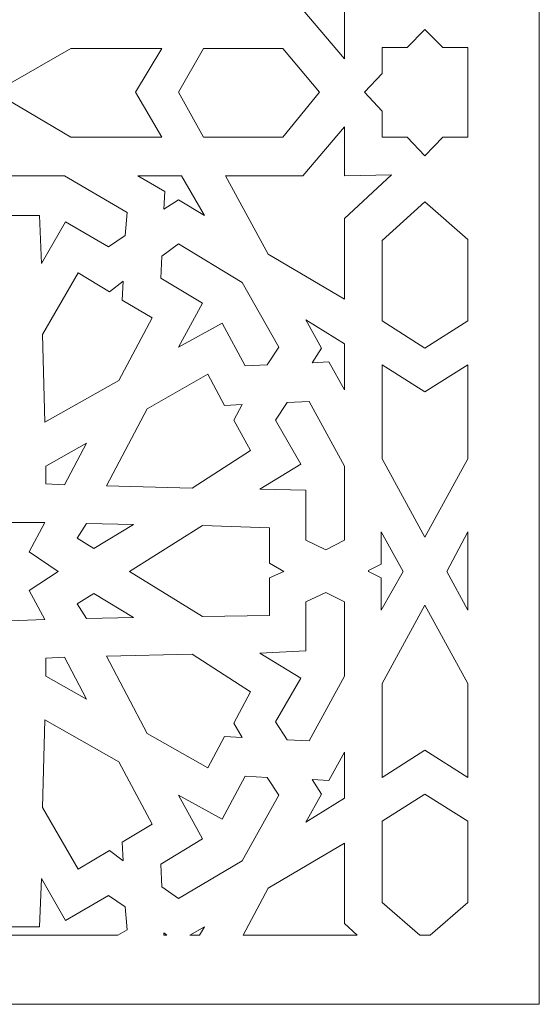
# Model space of a CAD drawing. Units: millimetres. Extents: x -187 to 197, y -116 to 132.
# Drawn here: x -143 to -107, y -116 to -48 of the extents above; entities that cross this region are included whole.
import ezdxf

# ---------------------------------------------------------------- set-up
doc = ezdxf.new("R2010")
doc.units = ezdxf.units.MM
doc.header["$MEASUREMENT"] = 0
doc.layers.add('layer 1', color=7, linetype='Continuous')

msp = doc.modelspace()

# ---------------------------------------------------------------- linework, layer by layer
at = {"layer": 'layer 1', "color": 250, "lineweight": 9}
msp.add_lwpolyline([(-186.8193, -115.9835), (-107.1293, -115.9835), (-107.1293, 131.6859), (-186.8193, 131.6859), (-186.8193, -115.9835)], close=True, dxfattribs=at)
at = {"layer": 'layer 1', "color": 7, "lineweight": 9}
for points, knots in [([(-125.8404, -41.882), (-125.8404, -41.882), (-128.7977, -47.2916), (-128.7977, -47.2916), (-128.7977, -47.2916), (-128.7977, -47.2916), (-127.4994, -47.2916), (-127.4994, -47.2916), (-127.4994, -47.2916), (-127.4994, -47.2916), (-123.4601, -47.2916), (-123.4601, -47.2916), (-123.4601, -47.2916), (-123.4601, -47.2916), (-120.5749, -50.6818), (-120.5749, -50.6818), (-120.5749, -50.6818), (-120.5749, -50.6818), (-120.5749, -47.2916), (-120.5749, -47.2916), (-120.5749, -47.2916), (-120.5749, -47.2916), (-117.3291, -47.2916), (-117.3291, -47.2916), (-117.3291, -47.2916), (-117.3291, -47.2916), (-120.5749, -44.3343), (-120.5749, -44.3343), (-120.5749, -44.3343), (-120.5749, -44.3343), (-120.5749, -40.1508), (-120.5749, -40.1508), (-120.5749, -40.1508), (-120.5749, -40.1508), (-120.5749, -38.7083), (-120.5749, -38.7083), (-120.5749, -38.7083), (-120.5749, -38.7083), (-125.8404, -41.882), (-125.8404, -41.882), (-125.8404, -41.882), (-125.8404, -41.882), (-125.8404, -41.882), (-125.8404, -41.882)], [0, 0, 0, 0, 0.0833333, 0.0833333, 0.0833333, 0.0833333, 0.1666667, 0.1666667, 0.1666667, 0.1666667, 0.25, 0.25, 0.25, 0.25, 0.3333333, 0.3333333, 0.3333333, 0.3333333, 0.4166667, 0.4166667, 0.4166667, 0.4166667, 0.5, 0.5, 0.5, 0.5, 0.5833333, 0.5833333, 0.5833333, 0.5833333, 0.6666667, 0.6666667, 0.6666667, 0.6666667, 0.75, 0.75, 0.75, 0.75, 0.8333333, 0.8333333, 0.8333333, 0.8333333, 1, 1, 1, 1]), ([(-119.2046, -52.9899), (-119.2046, -52.9899), (-117.9783, -51.6916), (-117.9783, -51.6916), (-117.9783, -51.6916), (-117.9783, -51.6916), (-117.9783, -49.8883), (-117.9783, -49.8883), (-117.9783, -49.8883), (-117.9783, -49.8883), (-116.2473, -49.8883), (-116.2473, -49.8883), (-116.2473, -49.8883), (-116.2473, -49.8883), (-115.0209, -48.6621), (-115.0209, -48.6621), (-115.0209, -48.6621), (-115.0209, -48.6621), (-113.7948, -49.8883), (-113.7948, -49.8883), (-113.7948, -49.8883), (-113.7948, -49.8883), (-112.0638, -49.8883), (-112.0638, -49.8883), (-112.0638, -49.8883), (-112.0638, -49.8883), (-112.0638, -51.6916), (-112.0638, -51.6916), (-112.0638, -51.6916), (-112.0638, -51.6916), (-112.0638, -52.9899), (-112.0638, -52.9899), (-112.0638, -52.9899), (-112.0638, -52.9899), (-112.0638, -54.2883), (-112.0638, -54.2883), (-112.0638, -54.2883), (-112.0638, -54.2883), (-112.0638, -56.0914), (-112.0638, -56.0914), (-112.0638, -56.0914), (-112.0638, -56.0914), (-113.7948, -56.0914), (-113.7948, -56.0914), (-113.7948, -56.0914), (-113.7948, -56.0914), (-115.0209, -57.3897), (-115.0209, -57.3897), (-115.0209, -57.3897), (-115.0209, -57.3897), (-116.2473, -56.0914), (-116.2473, -56.0914), (-116.2473, -56.0914), (-116.2473, -56.0914), (-117.9783, -56.0914), (-117.9783, -56.0914), (-117.9783, -56.0914), (-117.9783, -56.0914), (-117.9783, -54.2883), (-117.9783, -54.2883), (-117.9783, -54.2883), (-117.9783, -54.2883), (-119.2046, -52.9899), (-119.2046, -52.9899), (-119.2046, -52.9899), (-119.2046, -52.9899), (-119.2046, -52.9899), (-119.2046, -52.9899)], [0, 0, 0, 0, 0.0555556, 0.0555556, 0.0555556, 0.0555556, 0.1111111, 0.1111111, 0.1111111, 0.1111111, 0.1666667, 0.1666667, 0.1666667, 0.1666667, 0.2222222, 0.2222222, 0.2222222, 0.2222222, 0.2777778, 0.2777778, 0.2777778, 0.2777778, 0.3333333, 0.3333333, 0.3333333, 0.3333333, 0.3888889, 0.3888889, 0.3888889, 0.3888889, 0.4444444, 0.4444444, 0.4444444, 0.4444444, 0.5, 0.5, 0.5, 0.5, 0.5555556, 0.5555556, 0.5555556, 0.5555556, 0.6111111, 0.6111111, 0.6111111, 0.6111111, 0.6666667, 0.6666667, 0.6666667, 0.6666667, 0.7222222, 0.7222222, 0.7222222, 0.7222222, 0.7777778, 0.7777778, 0.7777778, 0.7777778, 0.8333333, 0.8333333, 0.8333333, 0.8333333, 0.8888889, 0.8888889, 0.8888889, 0.8888889, 1, 1, 1, 1]), ([(-144.7383, -52.9899), (-144.7383, -52.9899), (-139.4729, -49.9604), (-139.4729, -49.9604), (-139.4729, -49.9604), (-139.4729, -49.9604), (-133.1975, -49.9604), (-133.1975, -49.9604), (-133.1975, -49.9604), (-133.1975, -49.9604), (-135.0009, -52.9899), (-135.0009, -52.9899), (-135.0009, -52.9899), (-135.0009, -52.9899), (-133.1975, -56.0914), (-133.1975, -56.0914), (-133.1975, -56.0914), (-133.1975, -56.0914), (-139.4729, -56.0914), (-139.4729, -56.0914), (-139.4729, -56.0914), (-139.4729, -56.0914), (-144.7383, -52.9899), (-144.7383, -52.9899), (-144.7383, -52.9899), (-144.7383, -52.9899), (-144.7383, -52.9899), (-144.7383, -52.9899)], [0, 0, 0, 0, 0.125, 0.125, 0.125, 0.125, 0.25, 0.25, 0.25, 0.25, 0.375, 0.375, 0.375, 0.375, 0.5, 0.5, 0.5, 0.5, 0.625, 0.625, 0.625, 0.625, 0.75, 0.75, 0.75, 0.75, 1, 1, 1, 1]), ([(-132.0436, -52.9899), (-132.0436, -52.9899), (-130.3124, -49.9604), (-130.3124, -49.9604), (-130.3124, -49.9604), (-130.3124, -49.9604), (-124.8306, -49.9604), (-124.8306, -49.9604), (-124.8306, -49.9604), (-124.8306, -49.9604), (-122.3061, -52.9899), (-122.3061, -52.9899), (-122.3061, -52.9899), (-122.3061, -52.9899), (-124.8306, -56.0914), (-124.8306, -56.0914), (-124.8306, -56.0914), (-124.8306, -56.0914), (-130.3124, -56.0914), (-130.3124, -56.0914), (-130.3124, -56.0914), (-130.3124, -56.0914), (-132.0436, -52.9899), (-132.0436, -52.9899), (-132.0436, -52.9899), (-132.0436, -52.9899), (-132.0436, -52.9899), (-132.0436, -52.9899)], [0, 0, 0, 0, 0.125, 0.125, 0.125, 0.125, 0.25, 0.25, 0.25, 0.25, 0.375, 0.375, 0.375, 0.375, 0.5, 0.5, 0.5, 0.5, 0.625, 0.625, 0.625, 0.625, 0.75, 0.75, 0.75, 0.75, 1, 1, 1, 1]), ([(-125.8404, -64.1699), (-125.8404, -64.1699), (-128.7977, -58.7602), (-128.7977, -58.7602), (-128.7977, -58.7602), (-128.7977, -58.7602), (-127.4994, -58.7602), (-127.4994, -58.7602), (-127.4994, -58.7602), (-127.4994, -58.7602), (-123.4601, -58.7602), (-123.4601, -58.7602), (-123.4601, -58.7602), (-123.4601, -58.7602), (-120.5749, -55.3701), (-120.5749, -55.3701), (-120.5749, -55.3701), (-120.5749, -55.3701), (-120.5749, -58.7602), (-120.5749, -58.7602), (-120.5749, -58.7602), (-120.5749, -58.7602), (-117.3291, -58.6881), (-117.3291, -58.6881), (-117.3291, -58.6881), (-117.3291, -58.6881), (-120.5749, -61.7176), (-120.5749, -61.7176), (-120.5749, -61.7176), (-120.5749, -61.7176), (-120.5749, -65.901), (-120.5749, -65.901), (-120.5749, -65.901), (-120.5749, -65.901), (-120.5749, -67.2715), (-120.5749, -67.2715), (-120.5749, -67.2715), (-120.5749, -67.2715), (-125.8404, -64.1699), (-125.8404, -64.1699), (-125.8404, -64.1699), (-125.8404, -64.1699), (-125.8404, -64.1699), (-125.8404, -64.1699)], [0, 0, 0, 0, 0.0833333, 0.0833333, 0.0833333, 0.0833333, 0.1666667, 0.1666667, 0.1666667, 0.1666667, 0.25, 0.25, 0.25, 0.25, 0.3333333, 0.3333333, 0.3333333, 0.3333333, 0.4166667, 0.4166667, 0.4166667, 0.4166667, 0.5, 0.5, 0.5, 0.5, 0.5833333, 0.5833333, 0.5833333, 0.5833333, 0.6666667, 0.6666667, 0.6666667, 0.6666667, 0.75, 0.75, 0.75, 0.75, 0.8333333, 0.8333333, 0.8333333, 0.8333333, 1, 1, 1, 1]), ([(-135.5779, -61.2847), (-135.5779, -61.2847), (-135.7222, -62.8715), (-135.7222, -62.8715), (-135.7222, -62.8715), (-135.7222, -62.8715), (-136.8762, -63.6651), (-136.8762, -63.6651), (-136.8762, -63.6651), (-136.8762, -63.6651), (-139.8335, -61.9339), (-139.8335, -61.9339), (-139.8335, -61.9339), (-139.8335, -61.9339), (-141.4925, -64.819), (-141.4925, -64.819), (-141.4925, -64.819), (-141.4925, -64.819), (-141.6367, -61.501), (-141.6367, -61.501), (-141.6367, -61.501), (-141.6367, -61.501), (-144.8825, -61.501), (-144.8825, -61.501), (-144.8825, -61.501), (-144.8825, -61.501), (-145.6038, -60.0586), (-145.6038, -60.0586), (-145.6038, -60.0586), (-145.6038, -60.0586), (-144.9547, -58.7602), (-144.9547, -58.7602), (-144.9547, -58.7602), (-144.9547, -58.7602), (-139.9057, -58.7602), (-139.9057, -58.7602), (-139.9057, -58.7602), (-139.9057, -58.7602), (-135.5779, -61.2847), (-135.5779, -61.2847), (-135.5779, -61.2847), (-135.5779, -61.2847), (-135.5779, -61.2847), (-135.5779, -61.2847)], [0, 0, 0, 0, 0.0833333, 0.0833333, 0.0833333, 0.0833333, 0.1666667, 0.1666667, 0.1666667, 0.1666667, 0.25, 0.25, 0.25, 0.25, 0.3333333, 0.3333333, 0.3333333, 0.3333333, 0.4166667, 0.4166667, 0.4166667, 0.4166667, 0.5, 0.5, 0.5, 0.5, 0.5833333, 0.5833333, 0.5833333, 0.5833333, 0.6666667, 0.6666667, 0.6666667, 0.6666667, 0.75, 0.75, 0.75, 0.75, 0.8333333, 0.8333333, 0.8333333, 0.8333333, 1, 1, 1, 1]), ([(-131.8272, -58.7602), (-131.8272, -58.7602), (-130.2404, -61.501), (-130.2404, -61.501), (-130.2404, -61.501), (-130.2404, -61.501), (-132.0436, -60.4192), (-132.0436, -60.4192), (-132.0436, -60.4192), (-132.0436, -60.4192), (-133.0534, -61.0684), (-133.0534, -61.0684), (-133.0534, -61.0684), (-133.0534, -61.0684), (-132.9812, -59.8422), (-132.9812, -59.8422), (-132.9812, -59.8422), (-132.9812, -59.8422), (-134.8565, -58.7602), (-134.8565, -58.7602), (-134.8565, -58.7602), (-134.8565, -58.7602), (-131.8272, -58.7602), (-131.8272, -58.7602), (-131.8272, -58.7602), (-131.8272, -58.7602), (-131.8272, -58.7602), (-131.8272, -58.7602)], [0, 0, 0, 0, 0.125, 0.125, 0.125, 0.125, 0.25, 0.25, 0.25, 0.25, 0.375, 0.375, 0.375, 0.375, 0.5, 0.5, 0.5, 0.5, 0.625, 0.625, 0.625, 0.625, 0.75, 0.75, 0.75, 0.75, 1, 1, 1, 1]), ([(-115.0209, -60.5634), (-115.0209, -60.5634), (-112.0638, -63.16), (-112.0638, -63.16), (-112.0638, -63.16), (-112.0638, -63.16), (-112.0638, -68.7862), (-112.0638, -68.7862), (-112.0638, -68.7862), (-112.0638, -68.7862), (-115.0209, -70.6615), (-115.0209, -70.6615), (-115.0209, -70.6615), (-115.0209, -70.6615), (-117.9783, -68.7862), (-117.9783, -68.7862), (-117.9783, -68.7862), (-117.9783, -68.7862), (-117.9783, -63.2322), (-117.9783, -63.2322), (-117.9783, -63.2322), (-117.9783, -63.2322), (-115.0209, -60.5634), (-115.0209, -60.5634), (-115.0209, -60.5634), (-115.0209, -60.5634), (-115.0209, -60.5634), (-115.0209, -60.5634)], [0, 0, 0, 0, 0.125, 0.125, 0.125, 0.125, 0.25, 0.25, 0.25, 0.25, 0.375, 0.375, 0.375, 0.375, 0.5, 0.5, 0.5, 0.5, 0.625, 0.625, 0.625, 0.625, 0.75, 0.75, 0.75, 0.75, 1, 1, 1, 1]), ([(-132.0436, -70.5893), (-132.0436, -70.5893), (-130.3846, -67.56), (-130.3846, -67.56), (-130.3846, -67.56), (-130.3846, -67.56), (-133.2697, -65.8289), (-133.2697, -65.8289), (-133.2697, -65.8289), (-133.2697, -65.8289), (-133.1975, -64.3142), (-133.1975, -64.3142), (-133.1975, -64.3142), (-133.1975, -64.3142), (-132.0436, -63.4485), (-132.0436, -63.4485), (-132.0436, -63.4485), (-132.0436, -63.4485), (-127.6438, -66.1174), (-127.6438, -66.1174), (-127.6438, -66.1174), (-127.6438, -66.1174), (-125.1191, -70.5893), (-125.1191, -70.5893), (-125.1191, -70.5893), (-125.1191, -70.5893), (-125.9126, -71.8157), (-125.9126, -71.8157), (-125.9126, -71.8157), (-125.9126, -71.8157), (-127.4272, -71.8877), (-127.4272, -71.8877), (-127.4272, -71.8877), (-127.4272, -71.8877), (-129.0141, -68.9305), (-129.0141, -68.9305), (-129.0141, -68.9305), (-129.0141, -68.9305), (-132.0436, -70.5893), (-132.0436, -70.5893), (-132.0436, -70.5893), (-132.0436, -70.5893), (-132.0436, -70.5893), (-132.0436, -70.5893)], [0, 0, 0, 0, 0.0833333, 0.0833333, 0.0833333, 0.0833333, 0.1666667, 0.1666667, 0.1666667, 0.1666667, 0.25, 0.25, 0.25, 0.25, 0.3333333, 0.3333333, 0.3333333, 0.3333333, 0.4166667, 0.4166667, 0.4166667, 0.4166667, 0.5, 0.5, 0.5, 0.5, 0.5833333, 0.5833333, 0.5833333, 0.5833333, 0.6666667, 0.6666667, 0.6666667, 0.6666667, 0.75, 0.75, 0.75, 0.75, 0.8333333, 0.8333333, 0.8333333, 0.8333333, 1, 1, 1, 1]), ([(-135.8664, -66.0452), (-135.8664, -66.0452), (-135.9385, -67.3435), (-135.9385, -67.3435), (-135.9385, -67.3435), (-135.9385, -67.3435), (-133.8467, -68.5699), (-133.8467, -68.5699), (-133.8467, -68.5699), (-133.8467, -68.5699), (-136.1549, -72.8975), (-136.1549, -72.8975), (-136.1549, -72.8975), (-136.1549, -72.8975), (-141.2762, -75.7826), (-141.2762, -75.7826), (-141.2762, -75.7826), (-141.2762, -75.7826), (-141.4203, -69.7238), (-141.4203, -69.7238), (-141.4203, -69.7238), (-141.4203, -69.7238), (-138.968, -65.4682), (-138.968, -65.4682), (-138.968, -65.4682), (-138.968, -65.4682), (-136.804, -66.7665), (-136.804, -66.7665), (-136.804, -66.7665), (-136.804, -66.7665), (-135.8664, -66.0452), (-135.8664, -66.0452), (-135.8664, -66.0452), (-135.8664, -66.0452), (-135.8664, -66.0452), (-135.8664, -66.0452)], [0, 0, 0, 0, 0.1, 0.1, 0.1, 0.1, 0.2, 0.2, 0.2, 0.2, 0.3, 0.3, 0.3, 0.3, 0.4, 0.4, 0.4, 0.4, 0.5, 0.5, 0.5, 0.5, 0.6, 0.6, 0.6, 0.6, 0.7, 0.7, 0.7, 0.7, 0.8, 0.8, 0.8, 0.8, 1, 1, 1, 1]), ([(-120.5749, -70.373), (-120.5749, -70.373), (-120.5749, -73.5467), (-120.5749, -73.5467), (-120.5749, -73.5467), (-120.5749, -73.5467), (-121.6569, -71.5992), (-121.6569, -71.5992), (-121.6569, -71.5992), (-121.6569, -71.5992), (-122.8109, -71.6713), (-122.8109, -71.6713), (-122.8109, -71.6713), (-122.8109, -71.6713), (-122.1617, -70.6615), (-122.1617, -70.6615), (-122.1617, -70.6615), (-122.1617, -70.6615), (-123.2437, -68.714), (-123.2437, -68.714), (-123.2437, -68.714), (-123.2437, -68.714), (-120.5749, -70.373), (-120.5749, -70.373), (-120.5749, -70.373), (-120.5749, -70.373), (-120.5749, -70.373), (-120.5749, -70.373)], [0, 0, 0, 0, 0.125, 0.125, 0.125, 0.125, 0.25, 0.25, 0.25, 0.25, 0.375, 0.375, 0.375, 0.375, 0.5, 0.5, 0.5, 0.5, 0.625, 0.625, 0.625, 0.625, 0.75, 0.75, 0.75, 0.75, 1, 1, 1, 1]), ([(-115.0209, -83.717), (-115.0209, -83.717), (-117.9783, -78.3073), (-117.9783, -78.3073), (-117.9783, -78.3073), (-117.9783, -78.3073), (-117.9783, -71.8157), (-117.9783, -71.8157), (-117.9783, -71.8157), (-117.9783, -71.8157), (-115.0209, -73.691), (-115.0209, -73.691), (-115.0209, -73.691), (-115.0209, -73.691), (-112.0638, -71.8157), (-112.0638, -71.8157), (-112.0638, -71.8157), (-112.0638, -71.8157), (-112.0638, -78.3073), (-112.0638, -78.3073), (-112.0638, -78.3073), (-112.0638, -78.3073), (-115.0209, -83.717), (-115.0209, -83.717), (-115.0209, -83.717), (-115.0209, -83.717), (-115.0209, -83.717), (-115.0209, -83.717)], [0, 0, 0, 0, 0.125, 0.125, 0.125, 0.125, 0.25, 0.25, 0.25, 0.25, 0.375, 0.375, 0.375, 0.375, 0.5, 0.5, 0.5, 0.5, 0.625, 0.625, 0.625, 0.625, 0.75, 0.75, 0.75, 0.75, 1, 1, 1, 1]), ([(-127.6438, -74.5565), (-127.6438, -74.5565), (-128.2207, -75.6385), (-128.2207, -75.6385), (-128.2207, -75.6385), (-128.2207, -75.6385), (-127.0666, -77.7301), (-127.0666, -77.7301), (-127.0666, -77.7301), (-127.0666, -77.7301), (-131.1059, -80.3268), (-131.1059, -80.3268), (-131.1059, -80.3268), (-131.1059, -80.3268), (-137.0205, -80.1826), (-137.0205, -80.1826), (-137.0205, -80.1826), (-137.0205, -80.1826), (-134.2074, -74.845), (-134.2074, -74.845), (-134.2074, -74.845), (-134.2074, -74.845), (-130.0239, -72.4649), (-130.0239, -72.4649), (-130.0239, -72.4649), (-130.0239, -72.4649), (-128.8699, -74.6287), (-128.8699, -74.6287), (-128.8699, -74.6287), (-128.8699, -74.6287), (-127.6438, -74.5565), (-127.6438, -74.5565), (-127.6438, -74.5565), (-127.6438, -74.5565), (-127.6438, -74.5565), (-127.6438, -74.5565)], [0, 0, 0, 0, 0.1, 0.1, 0.1, 0.1, 0.2, 0.2, 0.2, 0.2, 0.3, 0.3, 0.3, 0.3, 0.4, 0.4, 0.4, 0.4, 0.5, 0.5, 0.5, 0.5, 0.6, 0.6, 0.6, 0.6, 0.7, 0.7, 0.7, 0.7, 0.8, 0.8, 0.8, 0.8, 1, 1, 1, 1]), ([(-123.0274, -74.3402), (-123.0274, -74.3402), (-120.5749, -78.8121), (-120.5749, -78.8121), (-120.5749, -78.8121), (-120.5749, -78.8121), (-120.5749, -83.9333), (-120.5749, -83.9333), (-120.5749, -83.9333), (-120.5749, -83.9333), (-121.8732, -84.5824), (-121.8732, -84.5824), (-121.8732, -84.5824), (-121.8732, -84.5824), (-123.2437, -83.9333), (-123.2437, -83.9333), (-123.2437, -83.9333), (-123.2437, -83.9333), (-123.2437, -80.4711), (-123.2437, -80.4711), (-123.2437, -80.4711), (-123.2437, -80.4711), (-126.4174, -80.399), (-126.4174, -80.399), (-126.4174, -80.399), (-126.4174, -80.399), (-123.6044, -78.668), (-123.6044, -78.668), (-123.6044, -78.668), (-123.6044, -78.668), (-125.3356, -75.6385), (-125.3356, -75.6385), (-125.3356, -75.6385), (-125.3356, -75.6385), (-124.5421, -74.4123), (-124.5421, -74.4123), (-124.5421, -74.4123), (-124.5421, -74.4123), (-123.0274, -74.3402), (-123.0274, -74.3402), (-123.0274, -74.3402), (-123.0274, -74.3402), (-123.0274, -74.3402), (-123.0274, -74.3402)], [0, 0, 0, 0, 0.0833333, 0.0833333, 0.0833333, 0.0833333, 0.1666667, 0.1666667, 0.1666667, 0.1666667, 0.25, 0.25, 0.25, 0.25, 0.3333333, 0.3333333, 0.3333333, 0.3333333, 0.4166667, 0.4166667, 0.4166667, 0.4166667, 0.5, 0.5, 0.5, 0.5, 0.5833333, 0.5833333, 0.5833333, 0.5833333, 0.6666667, 0.6666667, 0.6666667, 0.6666667, 0.75, 0.75, 0.75, 0.75, 0.8333333, 0.8333333, 0.8333333, 0.8333333, 1, 1, 1, 1]), ([(-141.204, -80.0383), (-141.204, -80.0383), (-141.204, -78.8121), (-141.204, -78.8121), (-141.204, -78.8121), (-141.204, -78.8121), (-138.3908, -77.2253), (-138.3908, -77.2253), (-138.3908, -77.2253), (-138.3908, -77.2253), (-139.9057, -80.1105), (-139.9057, -80.1105), (-139.9057, -80.1105), (-139.9057, -80.1105), (-141.204, -80.0383), (-141.204, -80.0383), (-141.204, -80.0383), (-141.204, -80.0383), (-141.204, -80.0383), (-141.204, -80.0383)], [0, 0, 0, 0, 0.1666667, 0.1666667, 0.1666667, 0.1666667, 0.3333333, 0.3333333, 0.3333333, 0.3333333, 0.5, 0.5, 0.5, 0.5, 0.6666667, 0.6666667, 0.6666667, 0.6666667, 1, 1, 1, 1]), ([(-140.3383, -86.0973), (-140.3383, -86.0973), (-142.358, -87.3956), (-142.358, -87.3956), (-142.358, -87.3956), (-142.358, -87.3956), (-141.2762, -89.4151), (-141.2762, -89.4151), (-141.2762, -89.4151), (-141.2762, -89.4151), (-143.6563, -89.4873), (-143.6563, -89.4873), (-143.6563, -89.4873), (-143.6563, -89.4873), (-143.7285, -91.9398), (-143.7285, -91.9398), (-143.7285, -91.9398), (-143.7285, -91.9398), (-145.676, -90.8578), (-145.676, -90.8578), (-145.676, -90.8578), (-145.676, -90.8578), (-146.9743, -92.9496), (-146.9743, -92.9496), (-146.9743, -92.9496), (-146.9743, -92.9496), (-148.2727, -90.8578), (-148.2727, -90.8578), (-148.2727, -90.8578), (-148.2727, -90.8578), (-150.2201, -91.9398), (-150.2201, -91.9398), (-150.2201, -91.9398), (-150.2201, -91.9398), (-150.2923, -89.4873), (-150.2923, -89.4873), (-150.2923, -89.4873), (-150.2923, -89.4873), (-152.6725, -89.4151), (-152.6725, -89.4151), (-152.6725, -89.4151), (-152.6725, -89.4151), (-151.5906, -87.3956), (-151.5906, -87.3956), (-151.5906, -87.3956), (-151.5906, -87.3956), (-153.6103, -86.0973), (-153.6103, -86.0973), (-153.6103, -86.0973), (-153.6103, -86.0973), (-151.5906, -84.7268), (-151.5906, -84.7268), (-151.5906, -84.7268), (-151.5906, -84.7268), (-152.6725, -82.7071), (-152.6725, -82.7071), (-152.6725, -82.7071), (-152.6725, -82.7071), (-150.2923, -82.7071), (-150.2923, -82.7071), (-150.2923, -82.7071), (-150.2923, -82.7071), (-150.2201, -80.1826), (-150.2201, -80.1826), (-150.2201, -80.1826), (-150.2201, -80.1826), (-148.2727, -81.2647), (-148.2727, -81.2647), (-148.2727, -81.2647), (-148.2727, -81.2647), (-146.9743, -79.1728), (-146.9743, -79.1728), (-146.9743, -79.1728), (-146.9743, -79.1728), (-145.676, -81.2647), (-145.676, -81.2647), (-145.676, -81.2647), (-145.676, -81.2647), (-143.7285, -80.1826), (-143.7285, -80.1826), (-143.7285, -80.1826), (-143.7285, -80.1826), (-143.6563, -82.7071), (-143.6563, -82.7071), (-143.6563, -82.7071), (-143.6563, -82.7071), (-141.2762, -82.7071), (-141.2762, -82.7071), (-141.2762, -82.7071), (-141.2762, -82.7071), (-142.358, -84.7268), (-142.358, -84.7268), (-142.358, -84.7268), (-142.358, -84.7268), (-140.3383, -86.0973), (-140.3383, -86.0973), (-140.3383, -86.0973), (-140.3383, -86.0973), (-140.3383, -86.0973), (-140.3383, -86.0973)], [0, 0, 0, 0, 0.0384615, 0.0384615, 0.0384615, 0.0384615, 0.0769231, 0.0769231, 0.0769231, 0.0769231, 0.1153846, 0.1153846, 0.1153846, 0.1153846, 0.1538462, 0.1538462, 0.1538462, 0.1538462, 0.1923077, 0.1923077, 0.1923077, 0.1923077, 0.2307692, 0.2307692, 0.2307692, 0.2307692, 0.2692308, 0.2692308, 0.2692308, 0.2692308, 0.3076923, 0.3076923, 0.3076923, 0.3076923, 0.3461538, 0.3461538, 0.3461538, 0.3461538, 0.3846154, 0.3846154, 0.3846154, 0.3846154, 0.4230769, 0.4230769, 0.4230769, 0.4230769, 0.4615385, 0.4615385, 0.4615385, 0.4615385, 0.5, 0.5, 0.5, 0.5, 0.5384615, 0.5384615, 0.5384615, 0.5384615, 0.5769231, 0.5769231, 0.5769231, 0.5769231, 0.6153846, 0.6153846, 0.6153846, 0.6153846, 0.6538462, 0.6538462, 0.6538462, 0.6538462, 0.6923077, 0.6923077, 0.6923077, 0.6923077, 0.7307692, 0.7307692, 0.7307692, 0.7307692, 0.7692308, 0.7692308, 0.7692308, 0.7692308, 0.8076923, 0.8076923, 0.8076923, 0.8076923, 0.8461538, 0.8461538, 0.8461538, 0.8461538, 0.8846154, 0.8846154, 0.8846154, 0.8846154, 0.9230769, 0.9230769, 0.9230769, 0.9230769, 1, 1, 1, 1]), ([(-135.145, -82.8515), (-135.145, -82.8515), (-137.886, -84.5105), (-137.886, -84.5105), (-137.886, -84.5105), (-137.886, -84.5105), (-139.04, -83.7891), (-139.04, -83.7891), (-139.04, -83.7891), (-139.04, -83.7891), (-138.3908, -82.7793), (-138.3908, -82.7793), (-138.3908, -82.7793), (-138.3908, -82.7793), (-135.145, -82.8515), (-135.145, -82.8515), (-135.145, -82.8515), (-135.145, -82.8515), (-135.145, -82.8515), (-135.145, -82.8515)], [0, 0, 0, 0, 0.1666667, 0.1666667, 0.1666667, 0.1666667, 0.3333333, 0.3333333, 0.3333333, 0.3333333, 0.5, 0.5, 0.5, 0.5, 0.6666667, 0.6666667, 0.6666667, 0.6666667, 1, 1, 1, 1]), ([(-124.7584, -86.0973), (-124.7584, -86.0973), (-125.7682, -86.5299), (-125.7682, -86.5299), (-125.7682, -86.5299), (-125.7682, -86.5299), (-125.7682, -89.1266), (-125.7682, -89.1266), (-125.7682, -89.1266), (-125.7682, -89.1266), (-130.3846, -89.1988), (-130.3846, -89.1988), (-130.3846, -89.1988), (-130.3846, -89.1988), (-135.4337, -86.0973), (-135.4337, -86.0973), (-135.4337, -86.0973), (-135.4337, -86.0973), (-130.3846, -82.9235), (-130.3846, -82.9235), (-130.3846, -82.9235), (-130.3846, -82.9235), (-125.7682, -83.0678), (-125.7682, -83.0678), (-125.7682, -83.0678), (-125.7682, -83.0678), (-125.7682, -85.5201), (-125.7682, -85.5201), (-125.7682, -85.5201), (-125.7682, -85.5201), (-124.7584, -86.0973), (-124.7584, -86.0973), (-124.7584, -86.0973), (-124.7584, -86.0973), (-124.7584, -86.0973), (-124.7584, -86.0973)], [0, 0, 0, 0, 0.1, 0.1, 0.1, 0.1, 0.2, 0.2, 0.2, 0.2, 0.3, 0.3, 0.3, 0.3, 0.4, 0.4, 0.4, 0.4, 0.5, 0.5, 0.5, 0.5, 0.6, 0.6, 0.6, 0.6, 0.7, 0.7, 0.7, 0.7, 0.8, 0.8, 0.8, 0.8, 1, 1, 1, 1]), ([(-116.5358, -86.0973), (-116.5358, -86.0973), (-118.0504, -88.7659), (-118.0504, -88.7659), (-118.0504, -88.7659), (-118.0504, -88.7659), (-118.0504, -86.5299), (-118.0504, -86.5299), (-118.0504, -86.5299), (-118.0504, -86.5299), (-118.9159, -86.0973), (-118.9159, -86.0973), (-118.9159, -86.0973), (-118.9159, -86.0973), (-118.9159, -86.0973), (-118.9159, -86.0973), (-118.9159, -86.0973), (-118.9159, -86.0973), (-118.9159, -86.0251), (-118.9159, -86.0251), (-118.9159, -86.0251), (-118.9159, -86.0251), (-118.0504, -85.5923), (-118.0504, -85.5923), (-118.0504, -85.5923), (-118.0504, -85.5923), (-118.0504, -83.3563), (-118.0504, -83.3563), (-118.0504, -83.3563), (-118.0504, -83.3563), (-116.5358, -86.0973), (-116.5358, -86.0973), (-116.5358, -86.0973), (-116.5358, -86.0973), (-116.5358, -86.0973), (-116.5358, -86.0973)], [0, 0, 0, 0, 0.1, 0.1, 0.1, 0.1, 0.2, 0.2, 0.2, 0.2, 0.3, 0.3, 0.3, 0.3, 0.4, 0.4, 0.4, 0.4, 0.5, 0.5, 0.5, 0.5, 0.6, 0.6, 0.6, 0.6, 0.7, 0.7, 0.7, 0.7, 0.8, 0.8, 0.8, 0.8, 1, 1, 1, 1]), ([(-112.0638, -86.0973), (-112.0638, -86.0973), (-112.0638, -88.7659), (-112.0638, -88.7659), (-112.0638, -88.7659), (-112.0638, -88.7659), (-113.5063, -86.0973), (-113.5063, -86.0973), (-113.5063, -86.0973), (-113.5063, -86.0973), (-112.0638, -83.3563), (-112.0638, -83.3563), (-112.0638, -83.3563), (-112.0638, -83.3563), (-112.0638, -86.0973), (-112.0638, -86.0973), (-112.0638, -86.0973), (-112.0638, -86.0973), (-112.0638, -86.0973), (-112.0638, -86.0973)], [0, 0, 0, 0, 0.1666667, 0.1666667, 0.1666667, 0.1666667, 0.3333333, 0.3333333, 0.3333333, 0.3333333, 0.5, 0.5, 0.5, 0.5, 0.6666667, 0.6666667, 0.6666667, 0.6666667, 1, 1, 1, 1]), ([(-135.145, -89.2709), (-135.145, -89.2709), (-137.886, -87.6119), (-137.886, -87.6119), (-137.886, -87.6119), (-137.886, -87.6119), (-139.04, -88.3333), (-139.04, -88.3333), (-139.04, -88.3333), (-139.04, -88.3333), (-138.3908, -89.3431), (-138.3908, -89.3431), (-138.3908, -89.3431), (-138.3908, -89.3431), (-135.145, -89.2709), (-135.145, -89.2709), (-135.145, -89.2709), (-135.145, -89.2709), (-135.145, -89.2709), (-135.145, -89.2709)], [0, 0, 0, 0, 0.1666667, 0.1666667, 0.1666667, 0.1666667, 0.3333333, 0.3333333, 0.3333333, 0.3333333, 0.5, 0.5, 0.5, 0.5, 0.6666667, 0.6666667, 0.6666667, 0.6666667, 1, 1, 1, 1]), ([(-123.0274, -97.7823), (-123.0274, -97.7823), (-120.5749, -93.3101), (-120.5749, -93.3101), (-120.5749, -93.3101), (-120.5749, -93.3101), (-120.5749, -88.1889), (-120.5749, -88.1889), (-120.5749, -88.1889), (-120.5749, -88.1889), (-121.8732, -87.5398), (-121.8732, -87.5398), (-121.8732, -87.5398), (-121.8732, -87.5398), (-123.2437, -88.1889), (-123.2437, -88.1889), (-123.2437, -88.1889), (-123.2437, -88.1889), (-123.2437, -91.5791), (-123.2437, -91.5791), (-123.2437, -91.5791), (-123.2437, -91.5791), (-126.4174, -91.7233), (-126.4174, -91.7233), (-126.4174, -91.7233), (-126.4174, -91.7233), (-123.6044, -93.4544), (-123.6044, -93.4544), (-123.6044, -93.4544), (-123.6044, -93.4544), (-125.3356, -96.4839), (-125.3356, -96.4839), (-125.3356, -96.4839), (-125.3356, -96.4839), (-124.5421, -97.7101), (-124.5421, -97.7101), (-124.5421, -97.7101), (-124.5421, -97.7101), (-123.0274, -97.7823), (-123.0274, -97.7823), (-123.0274, -97.7823), (-123.0274, -97.7823), (-123.0274, -97.7823), (-123.0274, -97.7823)], [0, 0, 0, 0, 0.0833333, 0.0833333, 0.0833333, 0.0833333, 0.1666667, 0.1666667, 0.1666667, 0.1666667, 0.25, 0.25, 0.25, 0.25, 0.3333333, 0.3333333, 0.3333333, 0.3333333, 0.4166667, 0.4166667, 0.4166667, 0.4166667, 0.5, 0.5, 0.5, 0.5, 0.5833333, 0.5833333, 0.5833333, 0.5833333, 0.6666667, 0.6666667, 0.6666667, 0.6666667, 0.75, 0.75, 0.75, 0.75, 0.8333333, 0.8333333, 0.8333333, 0.8333333, 1, 1, 1, 1]), ([(-115.0209, -88.4055), (-115.0209, -88.4055), (-117.9783, -93.8151), (-117.9783, -93.8151), (-117.9783, -93.8151), (-117.9783, -93.8151), (-117.9783, -100.3067), (-117.9783, -100.3067), (-117.9783, -100.3067), (-117.9783, -100.3067), (-115.0209, -98.4314), (-115.0209, -98.4314), (-115.0209, -98.4314), (-115.0209, -98.4314), (-112.0638, -100.3067), (-112.0638, -100.3067), (-112.0638, -100.3067), (-112.0638, -100.3067), (-112.0638, -93.8151), (-112.0638, -93.8151), (-112.0638, -93.8151), (-112.0638, -93.8151), (-115.0209, -88.4055), (-115.0209, -88.4055), (-115.0209, -88.4055), (-115.0209, -88.4055), (-115.0209, -88.4055), (-115.0209, -88.4055)], [0, 0, 0, 0, 0.125, 0.125, 0.125, 0.125, 0.25, 0.25, 0.25, 0.25, 0.375, 0.375, 0.375, 0.375, 0.5, 0.5, 0.5, 0.5, 0.625, 0.625, 0.625, 0.625, 0.75, 0.75, 0.75, 0.75, 1, 1, 1, 1]), ([(-127.6438, -97.5657), (-127.6438, -97.5657), (-128.2207, -96.5559), (-128.2207, -96.5559), (-128.2207, -96.5559), (-128.2207, -96.5559), (-127.0666, -94.3921), (-127.0666, -94.3921), (-127.0666, -94.3921), (-127.0666, -94.3921), (-131.1059, -91.7954), (-131.1059, -91.7954), (-131.1059, -91.7954), (-131.1059, -91.7954), (-137.0205, -91.9398), (-137.0205, -91.9398), (-137.0205, -91.9398), (-137.0205, -91.9398), (-134.2074, -97.2772), (-134.2074, -97.2772), (-134.2074, -97.2772), (-134.2074, -97.2772), (-130.0239, -99.6576), (-130.0239, -99.6576), (-130.0239, -99.6576), (-130.0239, -99.6576), (-128.8699, -97.4938), (-128.8699, -97.4938), (-128.8699, -97.4938), (-128.8699, -97.4938), (-127.6438, -97.5657), (-127.6438, -97.5657), (-127.6438, -97.5657), (-127.6438, -97.5657), (-127.6438, -97.5657), (-127.6438, -97.5657)], [0, 0, 0, 0, 0.1, 0.1, 0.1, 0.1, 0.2, 0.2, 0.2, 0.2, 0.3, 0.3, 0.3, 0.3, 0.4, 0.4, 0.4, 0.4, 0.5, 0.5, 0.5, 0.5, 0.6, 0.6, 0.6, 0.6, 0.7, 0.7, 0.7, 0.7, 0.8, 0.8, 0.8, 0.8, 1, 1, 1, 1]), ([(-141.204, -92.0839), (-141.204, -92.0839), (-141.204, -93.3101), (-141.204, -93.3101), (-141.204, -93.3101), (-141.204, -93.3101), (-138.3908, -94.8971), (-138.3908, -94.8971), (-138.3908, -94.8971), (-138.3908, -94.8971), (-139.9057, -92.0117), (-139.9057, -92.0117), (-139.9057, -92.0117), (-139.9057, -92.0117), (-141.204, -92.0839), (-141.204, -92.0839), (-141.204, -92.0839), (-141.204, -92.0839), (-141.204, -92.0839), (-141.204, -92.0839)], [0, 0, 0, 0, 0.1666667, 0.1666667, 0.1666667, 0.1666667, 0.3333333, 0.3333333, 0.3333333, 0.3333333, 0.5, 0.5, 0.5, 0.5, 0.6666667, 0.6666667, 0.6666667, 0.6666667, 1, 1, 1, 1]), ([(-135.8664, -106.077), (-135.8664, -106.077), (-135.9385, -104.7787), (-135.9385, -104.7787), (-135.9385, -104.7787), (-135.9385, -104.7787), (-133.8467, -103.5526), (-133.8467, -103.5526), (-133.8467, -103.5526), (-133.8467, -103.5526), (-136.1549, -99.2247), (-136.1549, -99.2247), (-136.1549, -99.2247), (-136.1549, -99.2247), (-141.2762, -96.3396), (-141.2762, -96.3396), (-141.2762, -96.3396), (-141.2762, -96.3396), (-141.4203, -102.3984), (-141.4203, -102.3984), (-141.4203, -102.3984), (-141.4203, -102.3984), (-138.968, -106.654), (-138.968, -106.654), (-138.968, -106.654), (-138.968, -106.654), (-136.804, -105.3557), (-136.804, -105.3557), (-136.804, -105.3557), (-136.804, -105.3557), (-135.8664, -106.077), (-135.8664, -106.077), (-135.8664, -106.077), (-135.8664, -106.077), (-135.8664, -106.077), (-135.8664, -106.077)], [0, 0, 0, 0, 0.1, 0.1, 0.1, 0.1, 0.2, 0.2, 0.2, 0.2, 0.3, 0.3, 0.3, 0.3, 0.4, 0.4, 0.4, 0.4, 0.5, 0.5, 0.5, 0.5, 0.6, 0.6, 0.6, 0.6, 0.7, 0.7, 0.7, 0.7, 0.8, 0.8, 0.8, 0.8, 1, 1, 1, 1]), ([(-120.5749, -101.7492), (-120.5749, -101.7492), (-120.5749, -98.5756), (-120.5749, -98.5756), (-120.5749, -98.5756), (-120.5749, -98.5756), (-121.6569, -100.5231), (-121.6569, -100.5231), (-121.6569, -100.5231), (-121.6569, -100.5231), (-122.8109, -100.4509), (-122.8109, -100.4509), (-122.8109, -100.4509), (-122.8109, -100.4509), (-122.1617, -101.4607), (-122.1617, -101.4607), (-122.1617, -101.4607), (-122.1617, -101.4607), (-123.2437, -103.4082), (-123.2437, -103.4082), (-123.2437, -103.4082), (-123.2437, -103.4082), (-120.5749, -101.7492), (-120.5749, -101.7492), (-120.5749, -101.7492), (-120.5749, -101.7492), (-120.5749, -101.7492), (-120.5749, -101.7492)], [0, 0, 0, 0, 0.125, 0.125, 0.125, 0.125, 0.25, 0.25, 0.25, 0.25, 0.375, 0.375, 0.375, 0.375, 0.5, 0.5, 0.5, 0.5, 0.625, 0.625, 0.625, 0.625, 0.75, 0.75, 0.75, 0.75, 1, 1, 1, 1]), ([(-132.0436, -101.5329), (-132.0436, -101.5329), (-130.3846, -104.5624), (-130.3846, -104.5624), (-130.3846, -104.5624), (-130.3846, -104.5624), (-133.2697, -106.2934), (-133.2697, -106.2934), (-133.2697, -106.2934), (-133.2697, -106.2934), (-133.1975, -107.8804), (-133.1975, -107.8804), (-133.1975, -107.8804), (-133.1975, -107.8804), (-132.0436, -108.6737), (-132.0436, -108.6737), (-132.0436, -108.6737), (-132.0436, -108.6737), (-127.6438, -106.077), (-127.6438, -106.077), (-127.6438, -106.077), (-127.6438, -106.077), (-125.1191, -101.5329), (-125.1191, -101.5329), (-125.1191, -101.5329), (-125.1191, -101.5329), (-125.9126, -100.3067), (-125.9126, -100.3067), (-125.9126, -100.3067), (-125.9126, -100.3067), (-127.4272, -100.2346), (-127.4272, -100.2346), (-127.4272, -100.2346), (-127.4272, -100.2346), (-129.0141, -103.1919), (-129.0141, -103.1919), (-129.0141, -103.1919), (-129.0141, -103.1919), (-132.0436, -101.5329), (-132.0436, -101.5329), (-132.0436, -101.5329), (-132.0436, -101.5329), (-132.0436, -101.5329), (-132.0436, -101.5329)], [0, 0, 0, 0, 0.0833333, 0.0833333, 0.0833333, 0.0833333, 0.1666667, 0.1666667, 0.1666667, 0.1666667, 0.25, 0.25, 0.25, 0.25, 0.3333333, 0.3333333, 0.3333333, 0.3333333, 0.4166667, 0.4166667, 0.4166667, 0.4166667, 0.5, 0.5, 0.5, 0.5, 0.5833333, 0.5833333, 0.5833333, 0.5833333, 0.6666667, 0.6666667, 0.6666667, 0.6666667, 0.75, 0.75, 0.75, 0.75, 0.8333333, 0.8333333, 0.8333333, 0.8333333, 1, 1, 1, 1]), ([(-114.6605, -111.1982), (-114.6605, -111.1982), (-112.0638, -108.9622), (-112.0638, -108.9622), (-112.0638, -108.9622), (-112.0638, -108.9622), (-112.0638, -103.3362), (-112.0638, -103.3362), (-112.0638, -103.3362), (-112.0638, -103.3362), (-115.0209, -101.4607), (-115.0209, -101.4607), (-115.0209, -101.4607), (-115.0209, -101.4607), (-117.9783, -103.3362), (-117.9783, -103.3362), (-117.9783, -103.3362), (-117.9783, -103.3362), (-117.9783, -108.9622), (-117.9783, -108.9622), (-117.9783, -108.9622), (-117.9783, -108.9622), (-115.3816, -111.1982), (-115.3816, -111.1982), (-115.3816, -111.1982), (-115.3816, -111.1982), (-114.6605, -111.1982), (-114.6605, -111.1982), (-114.6605, -111.1982), (-114.6605, -111.1982), (-114.6605, -111.1982), (-114.6605, -111.1982)], [0, 0, 0, 0, 0.1111111, 0.1111111, 0.1111111, 0.1111111, 0.2222222, 0.2222222, 0.2222222, 0.2222222, 0.3333333, 0.3333333, 0.3333333, 0.3333333, 0.4444444, 0.4444444, 0.4444444, 0.4444444, 0.5555556, 0.5555556, 0.5555556, 0.5555556, 0.6666667, 0.6666667, 0.6666667, 0.6666667, 0.7777778, 0.7777778, 0.7777778, 0.7777778, 1, 1, 1, 1]), ([(-125.8404, -107.9524), (-125.8404, -107.9524), (-127.5716, -111.1982), (-127.5716, -111.1982), (-127.5716, -111.1982), (-127.5716, -111.1982), (-119.7094, -111.1982), (-119.7094, -111.1982), (-119.7094, -111.1982), (-119.7094, -111.1982), (-120.5749, -110.4049), (-120.5749, -110.4049), (-120.5749, -110.4049), (-120.5749, -110.4049), (-120.5749, -106.2214), (-120.5749, -106.2214), (-120.5749, -106.2214), (-120.5749, -106.2214), (-120.5749, -104.8509), (-120.5749, -104.8509), (-120.5749, -104.8509), (-120.5749, -104.8509), (-125.8404, -107.9524), (-125.8404, -107.9524), (-125.8404, -107.9524), (-125.8404, -107.9524), (-125.8404, -107.9524), (-125.8404, -107.9524)], [0, 0, 0, 0, 0.125, 0.125, 0.125, 0.125, 0.25, 0.25, 0.25, 0.25, 0.375, 0.375, 0.375, 0.375, 0.5, 0.5, 0.5, 0.5, 0.625, 0.625, 0.625, 0.625, 0.75, 0.75, 0.75, 0.75, 1, 1, 1, 1]), ([(-135.5779, -110.8375), (-135.5779, -110.8375), (-135.7222, -109.2507), (-135.7222, -109.2507), (-135.7222, -109.2507), (-135.7222, -109.2507), (-136.8762, -108.4574), (-136.8762, -108.4574), (-136.8762, -108.4574), (-136.8762, -108.4574), (-139.8335, -110.1883), (-139.8335, -110.1883), (-139.8335, -110.1883), (-139.8335, -110.1883), (-141.4925, -107.3032), (-141.4925, -107.3032), (-141.4925, -107.3032), (-141.4925, -107.3032), (-141.6367, -110.6212), (-141.6367, -110.6212), (-141.6367, -110.6212), (-141.6367, -110.6212), (-144.8825, -110.6212), (-144.8825, -110.6212), (-144.8825, -110.6212), (-144.8825, -110.6212), (-145.1712, -111.1982), (-145.1712, -111.1982), (-145.1712, -111.1982), (-145.1712, -111.1982), (-136.227, -111.1982), (-136.227, -111.1982), (-136.227, -111.1982), (-136.227, -111.1982), (-135.5779, -110.8375), (-135.5779, -110.8375), (-135.5779, -110.8375), (-135.5779, -110.8375), (-135.5779, -110.8375), (-135.5779, -110.8375)], [0, 0, 0, 0, 0.0909091, 0.0909091, 0.0909091, 0.0909091, 0.1818182, 0.1818182, 0.1818182, 0.1818182, 0.2727273, 0.2727273, 0.2727273, 0.2727273, 0.3636364, 0.3636364, 0.3636364, 0.3636364, 0.4545455, 0.4545455, 0.4545455, 0.4545455, 0.5454545, 0.5454545, 0.5454545, 0.5454545, 0.6363636, 0.6363636, 0.6363636, 0.6363636, 0.7272727, 0.7272727, 0.7272727, 0.7272727, 0.8181818, 0.8181818, 0.8181818, 0.8181818, 1, 1, 1, 1]), ([(-130.6009, -111.1982), (-130.6009, -111.1982), (-130.2404, -110.6212), (-130.2404, -110.6212), (-130.2404, -110.6212), (-130.2404, -110.6212), (-131.25, -111.1982), (-131.25, -111.1982), (-131.25, -111.1982), (-131.25, -111.1982), (-130.6009, -111.1982), (-130.6009, -111.1982)], [0, 0, 0, 0, 0.25, 0.25, 0.25, 0.25, 0.5, 0.5, 0.5, 0.5, 1, 1, 1, 1]), ([(-132.8371, -111.1982), (-132.8371, -111.1982), (-133.0534, -111.054), (-133.0534, -111.054), (-133.0534, -111.054), (-133.0534, -111.054), (-133.0534, -111.1982), (-133.0534, -111.1982), (-133.0534, -111.1982), (-133.0534, -111.1982), (-132.8371, -111.1982), (-132.8371, -111.1982), (-132.8371, -111.1982), (-132.8371, -111.1982), (-132.8371, -111.1982), (-132.8371, -111.1982)], [0, 0, 0, 0, 0.2, 0.2, 0.2, 0.2, 0.4, 0.4, 0.4, 0.4, 0.6, 0.6, 0.6, 0.6, 1, 1, 1, 1])]:
    msp.add_open_spline(points, degree=3, knots=knots, dxfattribs=at)

doc.saveas('drawing.dxf')
